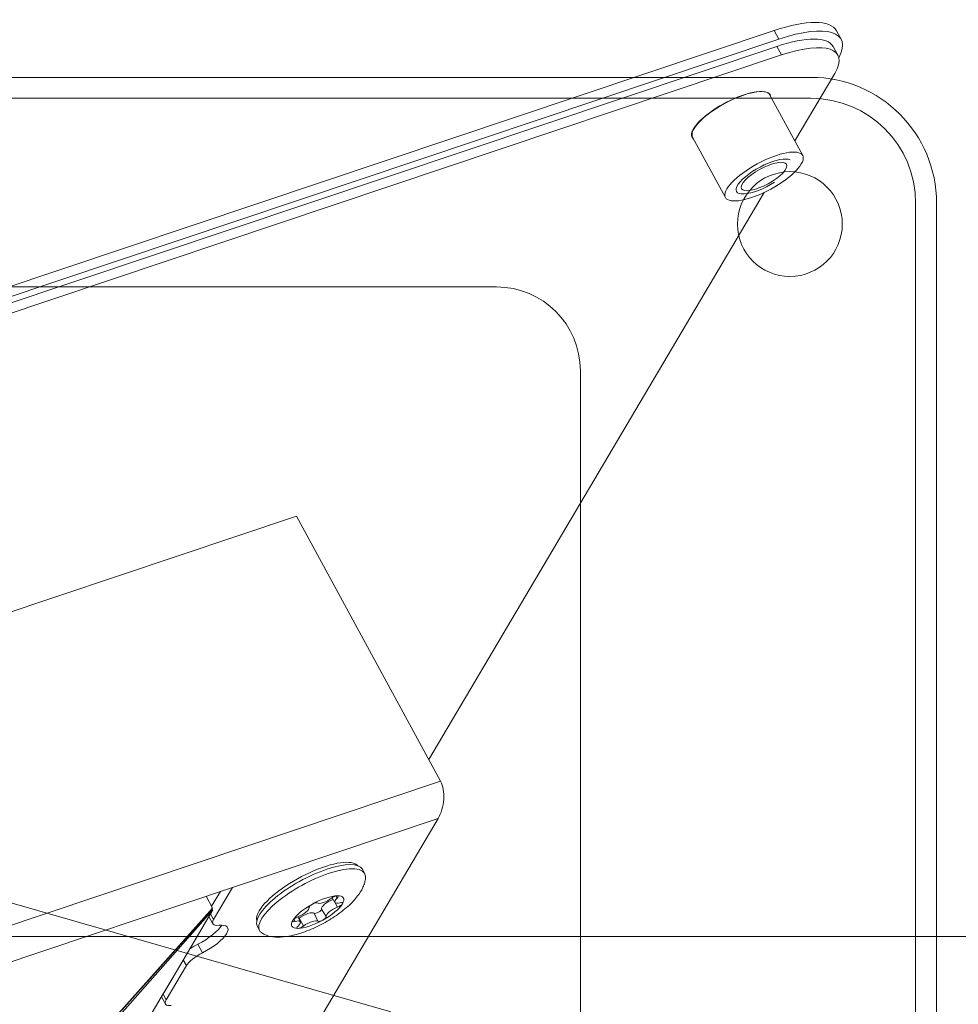
# Model space of a CAD drawing. Units: millimetres. Extents: x -91 to 137, y -52 to 44.
# Drawn here: x 47 to 92, y -3 to 44 of the extents above; entities that cross this region are included whole.
import ezdxf
from ezdxf.lldxf.tags import DXFTag

# ---------------------------------------------------------------- set-up
doc = ezdxf.new("R2010")
doc.units = ezdxf.units.MM
for name, color, linetype, true_color in [('ORTHO$9', 7, 'Continuous', 0xffffff), ('Top$11', 7, 'Continuous', 0xffffff), ('Top$12', 7, 'Continuous', 0xffffff), ('Top$8', 7, 'Continuous', 0xffffff)]:
    doc.layers.add(name, color=color, linetype=linetype, true_color=true_color)
tags = doc.linetypes.add('DASHED', pattern=[25.72, 12.86, -12.86]).pattern_tags.tags
tags[6:7] = [DXFTag(74, 4), DXFTag(75, 0), DXFTag(340, '0'), DXFTag(46, 0.0), DXFTag(50, 0.0), DXFTag(44, 0.0), DXFTag(45, 0.0)]
tags[4:5] = [DXFTag(74, 4), DXFTag(75, 0), DXFTag(340, '0'), DXFTag(46, 0.0), DXFTag(50, 0.0), DXFTag(44, 0.0), DXFTag(45, 0.0)]

msp = doc.modelspace()

# ---------------------------------------------------------------- linework, layer by layer
at = {"layer": 'ORTHO$9', "color": 3, "linetype": 'Continuous', "lineweight": 18}
for p, q in [((85, 0, -2.25), (-85, 0, -2.25)), ((85, 0, -1.25), (-85, 0, -1.25)), ((85, 0, -1), (-85, 0, -1)), ((85, 0), (-85, 0)), ((-19, 0, -2.35), (70, 0, -2.35)), ((58.41, 0, -35.1), (39.693, 0, -35.1)), ((48.929, 0, -43.955), (40.2, 0, -35.1)), ((40.312, 0, -35.1), (49.036, 0, -43.85)), ((48.118, 0, -45.933), (48.175, 0, -45.99)), ((48.854, 0, -43.879), (48.118, 0, -45.933)), ((48.175, 0, -45.99), (48.278, 0, -46.091)), ((48.278, 0, -46.091), (48.38, 0, -46.193)), ((48.278, 0, -46.091), (48.967, 0, -44.168)), ((48.38, 0, -46.193), (48.438, 0, -46.249)), ((48.438, 0, -46.249), (49.075, 0, -44.471)), ((48.868, 0, -43.894), (49.712, 0, -46.249)), ((49.035, 0, -43.85), (49.028, 0, -43.843)), ((49.036, 0, -43.85), (49.043, 0, -43.843)), ((49.043, 0, -43.843), (49.156, 0, -43.956)), ((49.117, 0, -43.984), (49.872, 0, -46.091)), ((57.91, 0, -35.175), (49.156, 0, -43.956)), ((50.032, 0, -45.933), (49.279, 0, -43.832)), ((51.864, 0, -41.274), (49.296, 0, -43.879)), ((49.712, 0, -46.249), (49.77, 0, -46.193)), ((49.77, 0, -46.193), (49.872, 0, -46.091)), ((49.872, 0, -46.091), (49.975, 0, -45.99)), ((49.975, 0, -45.99), (50.032, 0, -45.933)), ((51.846, 0, -41.257), (53.51, 0, -42.937)), ((52.813, 0, -43.626), (52.657, 0, -43.781)), ((52.657, 0, -43.781), (58.989, 0, -50.176)), ((52.813, 0, -43.626), (53.19, 0, -43.253)), ((53.19, 0, -43.253), (59.941, 0, -36.569)), ((58.2, 0, -38.293), (56.506, 0, -36.583)), ((56.996, 0, -2.25), (56.994, 0, -2.35)), ((57.833, 0, -35.098), (57.91, 0, -35.175)), ((70, 0, -35.1), (58.41, 0, -35.1)), ((58.989, 0, -50.176), (58.99, 0, -50.177)), ((58.99, 0, -50.177), (71.728, 0, -59.875)), ((59.522, 0, -49.649), (66.273, 0, -42.965)), ((60.318, 0, -36.196), (59.941, 0, -36.569)), ((60.474, 0, -36.041), (60.318, 0, -36.196)), ((66.806, 0, -42.437), (60.474, 0, -36.041)), ((61.15, 0, -35.505), (61.15, 0, -35.976)), ((66.85, 0, -35.505), (61.15, 0, -35.505)), ((66.85, 0, -35.976), (61.15, 0, -35.976)), ((61.25, 0, -35.1), (61.25, 0, -35.505)), ((61.9, 0, -2.25), (61.9, 0, -2.35)), ((63.3, 0, -37.155), (62.6, 0, -37.155)), ((64.7, 0, -37.155), (63.3, 0, -37.155)), ((65.4, 0, -37.155), (64.7, 0, -37.155)), ((66.1, 0, -2.35), (66.1, 0, -2.25)), ((66.75, 0, -35.505), (66.75, 0, -35.1)), ((66.806, 0, -42.437), (66.806, 0, -42.437)), ((76.378, 0, -55.271), (66.806, 0, -42.437)), ((66.85, 0, -35.976), (66.85, 0, -35.505)), ((70, 0, -35.1), (70, 0, -33.1)), ((70, 0, -33.1), (70, 0, -2.35)), ((72.277, 0, -60.05), (72.276, 0, -60.05)), ((72.618, 0, -60.247), (73.149, 0, -60.783)), ((72.71, 0, -59.811), (76.304, 0, -56.252)), ((73.149, 0, -60.783), (75.21, 0, -58.743)), ((77.271, 0, -56.703), (75.21, 0, -58.743)), ((77.271, 0, -56.703), (76.746, 0, -56.172)), ((81.9, 0, -2.25), (81.9, 0, -9.25)), ((82.354, 0, -9.25), (81.9, 0, -9.25)), ((86.1, 0, -9.25), (82.354, 0, -9.25)), ((83.537, 0, -66.959), (135.285, 0, -86.085)), ((83.537, 0, -66.959), (85.548, 0, -61.519)), ((89.5, 0, -2.25), (85, 0, -2.25)), ((85, 0, -1.25), (89.5, 0, -1.25)), ((90, 0, -1), (85, 0, -1)), ((85, 0), (90, 0)), ((137.295, 0, -80.645), (85.548, 0, -61.519)), ((86.1, 0, -9.25), (86.1, 0, -2.25)), ((89, 0, -1), (89, 0, -1.25)), ((89.5, 0, -1.25), (89.5, 0, -2.25)), ((90, 0), (90, 0, -1))]:
    msp.add_line(p, q, dxfattribs=at)
at = {"layer": 'ORTHO$9', "color": 7, "linetype": 'Continuous', "lineweight": 13}
for p, q in [((-19, 0, -33.1), (70, 0, -33.1)), ((48.175, 0, -45.99), (48.897, 0, -43.975)), ((49.036, 0, -44.362), (48.38, 0, -46.193)), ((49.77, 0, -46.193), (48.981, 0, -43.99)), ((49.043, 0, -43.843), (57.759, 0, -35.1)), ((49.222, 0, -43.889), (49.975, 0, -45.99)), ((51.95, 0, -41.153), (53.614, 0, -42.834)), ((53.865, 0, -42.585), (52.199, 0, -40.903)), ((52.813, 0, -43.626), (59.161, 0, -50.037)), ((59.522, 0, -49.649), (53.19, 0, -43.253)), ((55.994, 0, -2.35), (55.996, 0, -2.25)), ((56.153, 0, -36.937), (57.845, 0, -38.645)), ((56.403, 0, -36.686), (58.096, 0, -38.396)), ((59.161, 0, -50.037), (71.915, 0, -59.748)), ((72.256, 0, -59.352), (59.517, 0, -49.654)), ((59.941, 0, -36.569), (66.273, 0, -42.965)), ((60.318, 0, -36.196), (66.665, 0, -42.607)), ((66.279, 0, -42.96), (75.85, 0, -55.793)), ((66.665, 0, -42.607), (76.249, 0, -55.457)), ((72.256, 0, -59.352), (72.58, 0, -59.68)), ((75.85, 0, -55.793), (72.256, 0, -59.352)), ((72.58, 0, -59.68), (76.175, 0, -56.122)), ((72.58, 0, -59.68), (72.71, 0, -59.811)), ((73.607, 0, -59.979), (75.034, 0, -58.565)), ((75.034, 0, -58.565), (74.506, 0, -58.032)), ((75.21, 0, -58.743), (75.034, 0, -58.565)), ((75.034, 0, -58.565), (76.462, 0, -57.151)), ((76.175, 0, -56.122), (75.85, 0, -55.793)), ((76.304, 0, -56.252), (76.175, 0, -56.122)), ((85, 0, -1.25), (85, 0, -1)), ((85, 0, -2.25), (85, 0, -1.25)), ((85, 0, -1), (85, 0))]:
    msp.add_line(p, q, dxfattribs=at)
at = {"layer": 'ORTHO$9', "color": 3, "linetype": 'Continuous', "lineweight": 18, "extrusion": (0, 1, 0)}
for centre, radius, start, end in [((-49.043, -43.843), 0.16, 224.9123, 315.4124), ((-49.043, -43.843), 0.01, 224.9123, 315.4128), ((-57.797, -35.062), 0.16, 192.7627, 224.9123), ((-72.182, -59.278), 0.75, 266.2843, 307.2843), ((-72.182, -59.278), 0.75, 225.2843, 266.2843), ((-75.777, -55.719), 0.75, 184.2843, 225.2843), ((-75.777, -55.719), 0.75, 143.2843, 184.2843)]:
    msp.add_arc(centre, radius, start, end, dxfattribs=at)
at = {"layer": 'ORTHO$9', "color": 3, "linetype": 'Continuous', "lineweight": 18, "extrusion": (0, -1, 0)}
for centre, start, end in [((62.6, -35.673), 191.791, 270), ((65.4, -35.673), 270, 348.209)]:
    msp.add_arc(centre, 1.481, start, end, dxfattribs=at)
for centre, major_axis, ratio, start_param, end_param in [((59.486, 0, -49.611), (0.496, 0, 0.565), 0.069253, 3.146435, 3.922148), ((59.486, 0, -49.611), (0.496, 0, 0.565), 0.069253, 3.922148, 4.697861), ((63.277, 0, -53.441), (-3.755, 0, 3.792), 0.140536, 0, 0.009685), ((70.028, 0, -46.757), (-3.755, 0, 3.792), 0.140536, 6.2735, 6.283185), ((66.236, 0, -42.927), (0.57, 0, 0.49), 0.069253, 4.726917, 5.50263), ((66.236, 0, -42.927), (0.57, 0, 0.49), 0.069253, 5.50263, 6.278343)]:
    msp.add_ellipse(centre, major_axis=major_axis, ratio=ratio, start_param=start_param, end_param=end_param, dxfattribs=at)
at = {"layer": 'ORTHO$9', "color": 7, "linetype": 'Continuous', "lineweight": 13, "extrusion": (0, -1, 0)}
for centre, major_axis, start_param, end_param in [((72.182, 0, -59.278), (0.454, 0, 0.597), 3.141593, 3.917306), ((72.182, 0, -59.278), (0.454, 0, 0.597), 3.917306, 4.693019), ((75.777, 0, -55.719), (0.601, 0, 0.448), 4.731759, 5.507472), ((75.777, 0, -55.719), (0.601, 0, 0.448), 5.507472, 6.283185)]:
    msp.add_ellipse(centre, major_axis=major_axis, ratio=0.137845, start_param=start_param, end_param=end_param, dxfattribs=at)
at = {"layer": 'ORTHO$9', "color": 3, "linetype": 'Continuous', "lineweight": 18}
for points, degree in [([(72.276, 0, -60.05), (72.49, 0, -60.108), (72.641, 0, -60.271)], 2), ([(72.804, 0, -59.744), (72.769, 0, -59.762), (72.737, 0, -59.784), (72.71, 0, -59.811)], 3), ([(73.149, 0, -60.783), (73.643, 0, -61.248), (74.662, 0, -62.138), (76.285, 0, -63.36), (77.992, 0, -64.461), (79.775, 0, -65.435), (81.625, 0, -66.277), (82.893, 0, -66.747), (83.537, 0, -66.959)], 3), ([(76.526, 0, -55.691), (76.545, 0, -55.821)], 1), ([(85.548, 0, -61.519), (85.036, 0, -61.356), (84.027, 0, -60.993), (82.556, 0, -60.339), (81.136, 0, -59.581), (79.775, 0, -58.721), (78.479, 0, -57.765), (77.665, 0, -57.067), (77.271, 0, -56.703)], 3)]:
    msp.add_open_spline(points, degree=degree, dxfattribs=at)
for points, knots in [([(72.619, 0, -60.248), (72.619, 0, -60.248), (72.62, 0, -60.249), (72.621, 0, -60.25), (72.623, 0, -60.251), (72.626, 0, -60.253), (72.63, 0, -60.255), (72.634, 0, -60.257), (72.638, 0, -60.258), (72.643, 0, -60.26), (72.648, 0, -60.262), (72.653, 0, -60.264), (72.659, 0, -60.266), (72.664, 0, -60.267), (72.67, 0, -60.269), (72.676, 0, -60.271), (72.682, 0, -60.272), (72.688, 0, -60.274), (72.694, 0, -60.275), (72.7, 0, -60.276), (72.706, 0, -60.278), (72.711, 0, -60.279), (72.717, 0, -60.28), (72.723, 0, -60.281), (72.728, 0, -60.281), (72.733, 0, -60.282), (72.738, 0, -60.283), (72.743, 0, -60.283), (72.75, 0, -60.283), (72.759, 0, -60.284), (72.77, 0, -60.284), (72.782, 0, -60.284), (72.794, 0, -60.285), (72.805, 0, -60.285), (72.817, 0, -60.285), (72.829, 0, -60.284), (72.84, 0, -60.284), (72.852, 0, -60.284), (72.864, 0, -60.283), (72.875, 0, -60.282), (72.886, 0, -60.281), (72.898, 0, -60.28), (72.909, 0, -60.279), (72.919, 0, -60.278), (72.93, 0, -60.277), (72.94, 0, -60.276), (72.95, 0, -60.274), (72.96, 0, -60.273), (72.969, 0, -60.271), (72.979, 0, -60.269), (72.987, 0, -60.268), (72.999, 0, -60.265), (73.015, 0, -60.262), (73.035, 0, -60.257), (73.058, 0, -60.252), (73.083, 0, -60.246), (73.11, 0, -60.238), (73.139, 0, -60.229), (73.17, 0, -60.219), (73.203, 0, -60.207), (73.239, 0, -60.193), (73.276, 0, -60.177), (73.31, 0, -60.16), (73.341, 0, -60.144), (73.368, 0, -60.129), (73.394, 0, -60.114), (73.421, 0, -60.099), (73.448, 0, -60.083), (73.474, 0, -60.067), (73.501, 0, -60.05), (73.527, 0, -60.033), (73.554, 0, -60.015), (73.58, 0, -59.997), (73.598, 0, -59.985), (73.607, 0, -59.979)], [0, 0, 0, 0, 0.000849, 0.015088, 0.028988, 0.042551, 0.055782, 0.068686, 0.081265, 0.093522, 0.10546, 0.117081, 0.128385, 0.139374, 0.150048, 0.160407, 0.170452, 0.180183, 0.189598, 0.198698, 0.207481, 0.215948, 0.224098, 0.23193, 0.239443, 0.246637, 0.253511, 0.260065, 0.266298, 0.28106, 0.295525, 0.309689, 0.32355, 0.337105, 0.350351, 0.363286, 0.375906, 0.38821, 0.400195, 0.411859, 0.4232, 0.434217, 0.444907, 0.45527, 0.465304, 0.475009, 0.484382, 0.493425, 0.502135, 0.510512, 0.518557, 0.526268, 0.542766, 0.560721, 0.580124, 0.600967, 0.623237, 0.646917, 0.671989, 0.698434, 0.726229, 0.755362, 0.785914, 0.806295, 0.826488, 0.846491, 0.866302, 0.885923, 0.905357, 0.92461, 0.943689, 0.962605, 0.981371, 1, 1, 1, 1]), ([(76.545, 0, -55.815), (76.546, 0, -55.819), (76.538, 0, -55.851), (76.507, 0, -55.992), (76.424, 0, -56.169), (76.31, 0, -56.28), (76.243, 0, -56.334)], [0, 0, 0, 0, 0.242257, 0.511323, 0.765704, 1, 1, 1, 1]), ([(76.462, 0, -57.151), (76.466, 0, -57.148), (76.472, 0, -57.141), (76.482, 0, -57.131), (76.492, 0, -57.121), (76.501, 0, -57.111), (76.51, 0, -57.1), (76.519, 0, -57.09), (76.528, 0, -57.079), (76.536, 0, -57.069), (76.545, 0, -57.058), (76.553, 0, -57.048), (76.561, 0, -57.037), (76.568, 0, -57.026), (76.576, 0, -57.015), (76.583, 0, -57.005), (76.59, 0, -56.994), (76.597, 0, -56.983), (76.604, 0, -56.972), (76.611, 0, -56.961), (76.617, 0, -56.95), (76.623, 0, -56.939), (76.63, 0, -56.928), (76.635, 0, -56.917), (76.641, 0, -56.906), (76.647, 0, -56.895), (76.652, 0, -56.884), (76.657, 0, -56.873), (76.663, 0, -56.862), (76.667, 0, -56.851), (76.672, 0, -56.84), (76.677, 0, -56.829), (76.681, 0, -56.818), (76.686, 0, -56.807), (76.69, 0, -56.796), (76.694, 0, -56.785), (76.698, 0, -56.774), (76.701, 0, -56.763), (76.705, 0, -56.752), (76.708, 0, -56.741), (76.712, 0, -56.73), (76.715, 0, -56.72), (76.718, 0, -56.709), (76.721, 0, -56.698), (76.723, 0, -56.687), (76.726, 0, -56.677), (76.729, 0, -56.666), (76.731, 0, -56.655), (76.733, 0, -56.645), (76.736, 0, -56.634), (76.738, 0, -56.624), (76.74, 0, -56.613), (76.742, 0, -56.603), (76.743, 0, -56.592), (76.745, 0, -56.582), (76.746, 0, -56.572), (76.748, 0, -56.562), (76.749, 0, -56.552), (76.751, 0, -56.542), (76.752, 0, -56.532), (76.753, 0, -56.522), (76.754, 0, -56.512), (76.755, 0, -56.502), (76.756, 0, -56.493), (76.756, 0, -56.483), (76.757, 0, -56.474), (76.758, 0, -56.464), (76.758, 0, -56.455), (76.759, 0, -56.446), (76.759, 0, -56.437), (76.759, 0, -56.428), (76.76, 0, -56.419), (76.76, 0, -56.41), (76.76, 0, -56.401), (76.76, 0, -56.393), (76.76, 0, -56.384), (76.76, 0, -56.376), (76.76, 0, -56.368), (76.76, 0, -56.36), (76.76, 0, -56.352), (76.759, 0, -56.344), (76.759, 0, -56.336), (76.759, 0, -56.329), (76.758, 0, -56.321), (76.758, 0, -56.314), (76.758, 0, -56.307), (76.757, 0, -56.3), (76.757, 0, -56.293), (76.756, 0, -56.287), (76.756, 0, -56.28), (76.755, 0, -56.274), (76.755, 0, -56.267), (76.754, 0, -56.261), (76.754, 0, -56.255), (76.753, 0, -56.25), (76.752, 0, -56.244), (76.752, 0, -56.239), (76.751, 0, -56.234), (76.751, 0, -56.229), (76.75, 0, -56.224), (76.749, 0, -56.219), (76.749, 0, -56.215), (76.748, 0, -56.21), (76.748, 0, -56.206), (76.747, 0, -56.202), (76.747, 0, -56.199), (76.746, 0, -56.195), (76.745, 0, -56.192), (76.745, 0, -56.189), (76.745, 0, -56.186), (76.744, 0, -56.183), (76.744, 0, -56.181), (76.743, 0, -56.178), (76.743, 0, -56.176), (76.743, 0, -56.174), (76.742, 0, -56.173), (76.742, 0, -56.171), (76.742, 0, -56.17), (76.742, 0, -56.169), (76.741, 0, -56.169), (76.741, 0, -56.168), (76.741, 0, -56.168), (76.741, 0, -56.168)], [0, 0, 0, 0, 0.008187, 0.016378, 0.024572, 0.03277, 0.040973, 0.04918, 0.057392, 0.065609, 0.07383, 0.082057, 0.090289, 0.098526, 0.106767, 0.115014, 0.123265, 0.131521, 0.13978, 0.148044, 0.156312, 0.164582, 0.172856, 0.181132, 0.18941, 0.19769, 0.205971, 0.214253, 0.222534, 0.230815, 0.239095, 0.247374, 0.25565, 0.263928, 0.272214, 0.280509, 0.288812, 0.297124, 0.305443, 0.31377, 0.322105, 0.330447, 0.338797, 0.347154, 0.355517, 0.363887, 0.372263, 0.380646, 0.389033, 0.397427, 0.405825, 0.414228, 0.422635, 0.431047, 0.439462, 0.44788, 0.456301, 0.464725, 0.473152, 0.48158, 0.490009, 0.49844, 0.506871, 0.515303, 0.523734, 0.532166, 0.540596, 0.549025, 0.557453, 0.565878, 0.574302, 0.582723, 0.59114, 0.599555, 0.607966, 0.616372, 0.624775, 0.633173, 0.641565, 0.649953, 0.658335, 0.666712, 0.675082, 0.683446, 0.691804, 0.700155, 0.7085, 0.716837, 0.725168, 0.733491, 0.741807, 0.750115, 0.758416, 0.766709, 0.774995, 0.783274, 0.791545, 0.799808, 0.808065, 0.816314, 0.824556, 0.832792, 0.841021, 0.849243, 0.85746, 0.865671, 0.873876, 0.882077, 0.890273, 0.898465, 0.906653, 0.914839, 0.923022, 0.931203, 0.939383, 0.947563, 0.955743, 0.963924, 0.972108, 0.980294, 0.988484, 1, 1, 1, 1])]:
    msp.add_open_spline(points, degree=3, knots=knots, dxfattribs=at)
at = {"layer": 'ORTHO$9', "color": 7, "linetype": 'Continuous', "lineweight": 13}
for points, knots in [([(73.607, 0, -59.979), (73.468, 0, -59.839), (73.163, 0, -59.668), (72.894, 0, -59.7), (72.804, 0, -59.744)], [0, 0, 0, 0, 0.582305, 1, 1, 1, 1]), ([(76.226, 0, -56.368), (76.189, 0, -56.454), (76.162, 0, -56.715), (76.324, 0, -57.011), (76.462, 0, -57.151)], [0, 0, 0, 0, 0.397704, 1, 1, 1, 1])]:
    msp.add_open_spline(points, degree=3, knots=knots, dxfattribs=at)
at = {"layer": 'Top$11', "color": 3, "linetype": 'Continuous', "lineweight": 18}
msp.add_line((-85.228, 39.504, 0.385), (64.951, -3.584, 33.852), dxfattribs=at)
at = {"layer": 'Top$12', "color": 3, "linetype": 'Continuous', "lineweight": 18}
for p, q in [((-60.577, -4.936, 35.464), (83.244, 43.232, -2.55)), ((86.22, 43.226, -4.608), (86.444, 42.814, -5.283)), ((-60.353, -5.347, 34.789), (83.467, 42.82, -3.226)), ((-60.439, -5.689, 34.414), (83.381, 42.478, -3.6)), ((86.06, 42.473, -5.452), (86.284, 42.061, -6.127)), ((-60.215, -6.101, 33.739), (83.605, 42.067, -4.276)), ((86.137, 41.187, -7.133), (84.232, 37.969, -9.899)), ((83.046, 40.153, -6.315), (84.611, 37.273, -11.042)), ((80.921, 35.268, -11.042), (79.356, 38.148, -6.315)), ((82.777, 35.511, -12.012), (66.763, 8.455, -35.265)), ((34.03, 11.214, -9.227), (60.454, 20.063, -16.211)), ((67.33, 7.412, -36.977), (60.454, 20.063, -16.211)), ((67.211, 5.632, -39.15), (59.342, -7.662, -50.576)), ((63.596, 3.212, -39.727), (63.701, 3.018, -40.046)), ((41.571, -2.955, -32.373), (57.405, 2.348, -36.559)), ((56.144, 1.926, -36.225), (56.448, 1.366, -37.144)), ((56.823, 2.153, -36.405), (56.405, 1.447, -37.012)), ((57.405, 2.348, -36.559), (56.496, 0.812, -37.879)), ((62.286, 1.631, -40.829), (62.149, 1.853, -40.454)), ((56.406, 1.294, -37.206), (50.946, -4.819, -41.191)), ((56.448, 1.366, -37.144), (50.988, -4.747, -41.129)), ((51.057, -4.837, -41.29), (56.464, 1.283, -37.26)), ((56.464, 1.283, -37.26), (54.562, -1.93, -40.021)), ((56.464, 0.618, -38.102), (56.275, 0.964, -37.534)), ((56.464, 1.283, -37.26), (56.402, 1.29, -37.209)), ((56.448, 1.366, -37.144), (56.406, 1.294, -37.206)), ((60.525, 0.946, -40.484), (60.638, 0.708, -40.863)), ((58.693, 0.296, -40.046), (58.588, 0.49, -39.727)), ((58.588, 0.49, -39.728), (58.588, 0.49, -39.727)), ((55.198, -1.382, -39.764), (54.23, -3.017, -41.17)), ((54.594, -1.886, -39.988), (54.028, -2.843, -40.811)), ((53.996, -2.887, -40.844), (52.191, -5.936, -43.464)), ((54.197, -3.212, -41.394), (54.011, -2.869, -40.831))]:
    msp.add_line(p, q, dxfattribs=at)
at = {"layer": 'Top$12', "color": 7, "linetype": 'Continuous', "lineweight": 13}
for p, q in [((83.244, 43.232, -2.55), (83.467, 42.82, -3.226)), ((83.381, 42.478, -3.6), (83.605, 42.067, -4.276)), ((-7.964, -17.805, -17.075), (67.33, 7.412, -36.977)), ((57.405, 2.348, -36.559), (67.211, 5.632, -39.15)), ((62.394, 1.839, -40.639), (62.334, 1.941, -40.469)), ((62.409, 1.403, -41.202), (62.298, 1.618, -40.854)), ((56.496, 0.812, -37.879), (56.347, 1.086, -37.429)), ((61.476, 0.736, -41.405), (61.294, 1.118, -40.795)), ((61.871, 0.955, -41.399), (61.649, 1.315, -40.791)), ((60.384, 0.725, -40.667), (60.329, 0.834, -40.491)), ((60.794, 0.508, -41.225), (60.581, 0.879, -40.607)), ((55.965, -0.773, -39.521), (55.741, -0.361, -38.846)), ((55.049, -1.108, -39.314), (55.198, -1.382, -39.764)), ((53.996, -2.887, -40.844), (54.562, -1.93, -40.021)), ((54.23, -3.017, -41.17), (54.084, -2.749, -40.729))]:
    msp.add_line(p, q, dxfattribs=at)
at = {"layer": 'Top$12', "color": 3, "linetype": 'Continuous', "lineweight": 18, "extrusion": (-0.392427, 0.722011, -0.569825)}
for centre, major_axis, ratio, start_param, end_param in [((81.827, 40.838, -4.608), (4.393, 2.388), 0.569825, 5.210242, 6.28317), ((82.051, 40.427, -5.283), (-4.393, -2.388), 0.569825, 2.06865, 3.601379), ((82.106, 40.324, -5.452), (3.954, 2.149), 0.569825, 5.210242, 6.28317), ((82.33, 39.912, -6.127), (-3.954, -2.149), 0.569825, 2.06865, 3.639446), ((81.201, 39.15, -6.315), (-1.845, -1.003), 0.569825, 0.000055, 3.141549), ((81.201, 39.15, -6.315), (-1.867, -1.015), 0.569825, 0.497853, 3.295147), ((81.089, 39.356, -5.977), (1.625, 0.883), 0.569825, 6.066666, 6.107114), ((81.201, 39.15, -6.315), (-1.867, -1.015), 0.569825, 0, 0.497853), ((81.089, 39.356, -5.977), (1.625, 0.883), 0.569825, 3.317773, 3.358123), ((81.201, 39.15, -6.315), (-1.867, -1.015), 0.569825, 6.129551, 6.283185), ((66.763, 6.455, -37.8), (0, -1.239, -1.57), 0.392427, 4.044256, 5.615053), ((61.001, 2.017, -39.454), (2.416, 1.313), 0.569825, 3.639446, 6.214767), ((61.092, 1.851, -39.727), (-2.504, -1.361), 0.569825, 2.06865, 3.141602), ((61.197, 1.657, -40.046), (-2.504, -1.361), 0.569825, 2.06865, 3.288471), ((61.092, 1.851, -39.727), (-2.504, -1.361), 0.569825, 0, 2.06865), ((61.197, 1.657, -40.046), (-2.504, -1.361), 0.569825, 0, 2.06865), ((62.244, 1.824, -40.555), (0.2, 0.109), 0.569825, 4.269918, 5.733833), ((62.244, 1.824, -40.555), (0.2, 0.109), 0.569825, 5.733833, 7.197765), ((61.252, 1.492, -40.293), (0.2, 0.109), 0.569825, 3.22272, 4.686635), ((61.252, 1.492, -40.293), (0.2, 0.109), 0.569825, 4.686635, 6.150567), ((61.87, 1.863, -40.248), (-0.438, -0.238), 0.569825, 4.269918, 6.150567), ((62.112, 1.551, -40.81), (0.459, 0.249), 0.569825, 3.22272, 5.067461), ((62.723, 1.872, -40.824), (-0.438, -0.238), 0.569825, 5.317115, 7.197765), ((62.453, 1.504, -41.104), (0.2, 0.109), 0.569825, 0.497861, 1.961777), ((62.453, 1.504, -41.104), (0.2, 0.109), 0.569825, 5.317115, 6.781046), ((61.001, 2.017, -39.454), (2.416, 1.313), 0.569825, 3.21003, 3.639446), ((60.469, 0.84, -40.58), (0.2, 0.109), 0.569825, 3.639454, 5.10337), ((60.608, 1.163, -40.265), (-0.438, -0.238), 0.569825, 3.22272, 5.10337), ((60.851, 0.851, -40.828), (0.459, 0.249), 0.569825, 4.269918, 6.150567), ((61.468, 1.222, -40.783), (-0.179, -0.097), 0.569825, 3.22272, 6.150567), ((61.669, 0.852, -41.391), (0.2, 0.109), 0.569825, 0.081127, 1.545059), ((62.314, 1.181, -41.418), (-0.438, -0.238), 0.569825, 0.081127, 1.961777), ((55.623, 0.127, -38.146), (-1.318, -0.716), 0.569825, 3.643033, 4.798726), ((55.847, -0.285, -38.821), (-1.318, -0.716), 0.569825, 2.480167, 4.798726), ((57.342, 1.095, -38.102), (-0.879, -0.478), 0.569825, 5.621759, 6.781039), ((60.469, 0.84, -40.58), (0.2, 0.109), 0.569825, 2.175523, 3.639454), ((60.199, 0.472, -40.859), (-0.438, -0.238), 0.569825, 2.175523, 4.056172), ((60.677, 0.52, -41.128), (0.2, 0.109), 0.569825, 2.592257, 4.056172), ((60.677, 0.52, -41.128), (0.2, 0.109), 0.569825, 1.128325, 2.592257), ((60.476, 0.89, -40.521), (-0.179, -0.097), 0.569825, 4.269918, 4.387169), ((61.052, 0.481, -41.436), (-0.438, -0.238), 0.569825, 1.128325, 3.008975), ((61.669, 0.852, -41.391), (0.2, 0.109), 0.569825, 1.545059, 3.008975), ((61.197, 1.657, -40.046), (-2.504, -1.361), 0.569825, 6.138092, 6.283185), ((55.82, -0.687, -39.312), (0.879, 0.478), 0.569825, 4.331445, 4.798726), ((56.044, -1.098, -39.988), (-0.879, -0.478), 0.569825, 0.497853, 1.657133), ((54.183, -1.886, -39.704), (-0.412, 0, 0.284), 0.722011, 2.966468, 3.316707), ((53.616, -2.843, -40.527), (-0.412, 0, 0.284), 0.722011, 3.141563, 3.316707), ((55.076, -2.734, -41.394), (-0.879, -0.478), 0.569825, 5.621759, 6.781039)]:
    msp.add_ellipse(centre, major_axis=major_axis, ratio=ratio, start_param=start_param, end_param=end_param, dxfattribs=at)
for major_axis in [(1.845, 1.003), (-1.071, -0.582)]:
    msp.add_ellipse((82.766, 36.27, -11.042), major_axis=major_axis, ratio=0.569825, dxfattribs=at)
at = {"layer": 'Top$12', "color": 3, "linetype": 'Continuous', "lineweight": 13, "extrusion": (-0.392427, 0.722011, -0.569825)}
msp.add_ellipse((82.766, 36.27, -11.042), major_axis=(-1.318, -0.716), ratio=0.569825, start_param=4.503499, end_param=9.215888, dxfattribs=at)
at = {"layer": 'Top$12', "color": 7, "linetype": 'Continuous', "lineweight": 13, "extrusion": (-0.392427, 0.722011, -0.569825)}
for start_param, end_param in [(1.54505, 2.592247), (2.592247, 3.639447), (0.497855, 1.54505), (3.639447, 4.686645), (5.733843, 6.78104), (4.686645, 5.733843)]:
    msp.add_ellipse((61.461, 1.172, -40.842), major_axis=(-1.23, -0.669), ratio=0.569825, start_param=start_param, end_param=end_param, dxfattribs=at)
at = {"layer": 'Top$12', "color": 3, "linetype": 'Continuous', "lineweight": 18}
msp.add_open_spline([(63.735, 2.881, -40.242), (63.738, 2.871, -40.257), (63.751, 2.795, -40.362), (63.726, 2.636, -40.546), (63.659, 2.411, -40.785), (63.54, 2.177, -41.001), (63.376, 1.936, -41.192), (63.167, 1.691, -41.36), (62.911, 1.441, -41.499), (62.613, 1.194, -41.608), (62.278, 0.954, -41.681), (61.918, 0.73, -41.717), (61.539, 0.526, -41.715), (61.148, 0.346, -41.674), (60.75, 0.194, -41.592), (60.365, 0.08, -41.471), (60.005, 0.007, -41.316), (59.682, -0.026, -41.135), (59.391, -0.021, -40.927), (59.136, 0.022, -40.698), (58.932, 0.094, -40.466), (58.828, 0.161, -40.309), (58.787, 0.195, -40.238)], degree=3, knots=[0, 0, 0, 0, 0.007658, 0.055182, 0.102508, 0.150389, 0.199614, 0.250906, 0.304639, 0.36047, 0.417307, 0.474269, 0.531373, 0.589053, 0.647755, 0.708089, 0.762841, 0.815592, 0.866145, 0.914954, 0.962583, 1, 1, 1, 1], dxfattribs=at)
at = {"layer": 'Top$8', "color": 1, "linetype": 'DASHED', "lineweight": 13}
for p, q in [((-85, 41), (85, 41)), ((91, 35), (91, -35)), ((70, 31), (-72.5, 31)), ((74, -33.5), (74, 27))]:
    msp.add_line(p, q, dxfattribs=at)
at = {"layer": 'Top$8', "color": 3, "linetype": 'Continuous', "lineweight": 18}
for p, q in [((-85, 40), (85, 40)), ((90, 35), (90, -35))]:
    msp.add_line(p, q, dxfattribs=at)
at = {"layer": 'Top$8', "color": 1, "linetype": 'DASHED', "lineweight": 13}
msp.add_circle((84, 34), 2.5, dxfattribs=at)
for centre, radius in [((85, 35), 6), ((70, 27), 4)]:
    msp.add_arc(centre, radius, 0, 90, dxfattribs=at)
at = {"layer": 'Top$8', "color": 3, "linetype": 'Continuous', "lineweight": 18}
msp.add_arc((85, 35), 5, 0, 90, dxfattribs=at)

doc.saveas('drawing.dxf')
